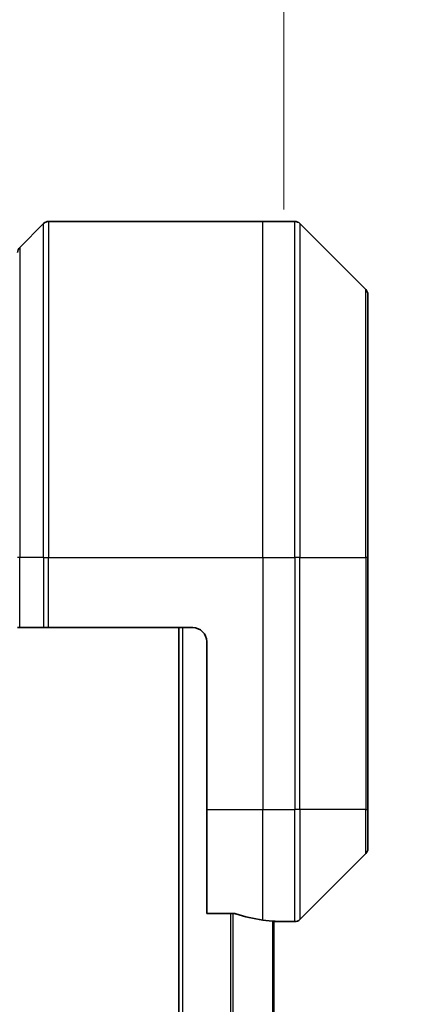
# Model space of a CAD drawing. Units: millimetres. Extents: x 0 to 8858, y 0 to 1405.
# Drawn here: x 3332 to 3360, y 747 to 817 of the extents above; entities that cross this region are included whole.
import ezdxf

# ---------------------------------------------------------------- set-up
doc = ezdxf.new("R2010")
doc.units = ezdxf.units.MM
for name, color, linetype, lineweight in [('Dimension (ISO)', 7, 'Continuous', 18), ('Dimension (ISO) @ 1', 7, 'Continuous', 18), ('Visible (ISO)', 7, 'Continuous', 35), ('Visible Narrow (ISO)', 7, 'Continuous', 25)]:
    doc.layers.add(name, color=color, linetype=linetype, lineweight=lineweight)
doc.styles.add('Note Text (TK)', font='MS PGothic.ttf')
doc.dimstyles.new('Default - Method 1b (TK)', dxfattribs={"dimscale": 4, "dimtxt": 2.5, "dimasz": 2.5, "dimexe": 1, "dimexo": 1.5, "dimgap": 1, "dimtad": 1, "dimtoh": 1, "dimrnd": 1e-08, "dimdsep": 46, "dimtxsty": 'Note Text (TK)', "dimblk": 'OPEN', "dimcen": 0.09, "dimdle": 5, "dimclrd": 100, "dimclre": 100, "dimclrt": 7, "dimadec": 1, "dimazin": 1, "dimtfac": 1, "dimtmove": 0, "dimatfit": 3, "dimldrblk": 'OPEN', "dimfxl": 0, "dimtolj": 1, "dimlwd": -1, "dimlwe": -1, "dimarcsym": 0})

# ---------------------------------------------------------------- blocks, each defined once
blk = doc.blocks.new('_Open')
at = {"color": 0, "linetype": 'ByBlock', "lineweight": -2}
for p, q in [((-1, 0.1667), (0, 0)), ((-1, -0.1667), (0, 0)), ((0, 0), (-1, 0))]:
    blk.add_line(p, q, dxfattribs=at)
blk = doc.blocks.new('*D48')
at = {"layer": 'Defpoints', "color": 0, "transparency": 16777216}
for p in [(3350.452, 874.201), (3284.452, 796.37), (3350.452, 796.37)]:
    blk.add_point(p, dxfattribs=at)
at = {"layer": 'Dimension (ISO)', "color": 100, "transparency": 16777216}
for p, q in [((3284.452, 803.87), (3284.452, 879.201)), ((3350.452, 803.87), (3350.452, 879.201)), ((3296.952, 874.201), (3337.952, 874.201))]:
    blk.add_line(p, q, dxfattribs=at)
at = {"layer": 'Dimension (ISO)', "color": 100, "transparency": 16777216, "xscale": 12.5, "yscale": 12.5, "zscale": 12.5, "rotation": 180}
blk.add_blockref('_Open', (3284.452, 874.201), dxfattribs=at)
at = {"layer": 'Dimension (ISO)', "color": 100, "transparency": 16777216, "xscale": 12.5, "yscale": 12.5, "zscale": 12.5}
blk.add_blockref('_Open', (3350.452, 874.201), dxfattribs=at)
at = {"layer": 'Dimension (ISO)', "color": 7, "transparency": 16777216, "insert": (3317.452, 897.436), "char_height": 12.5, "attachment_point": 5, "style": 'Note Text (TK)'}
blk.add_mtext('\\A1;\\fMS PGothic|b0|i0;{\\H12.4500;66±0.3 \\P}\\fMS PGothic|b0|i0;{\\H12.4500;(ケース外形 / External)}', dxfattribs=at)

msp = doc.modelspace()

# ---------------------------------------------------------------- linework, layer by layer
at = {"layer": 'Visible (ISO)'}
for p, q in [((3333.659, 803.011), (3348.9519, 803.011)), ((3348.9519, 803.011), (3351.2448, 803.011)), ((3333.3054, 802.8645), (3331.5983, 801.1574)), ((3356.3054, 798.1574), (3351.5983, 802.8645)), ((3356.4519, 797.8039), (3356.4519, 779.011)), ((3356.4519, 761.011), (3356.4519, 779.011)), ((3331.5983, 774.011), (3331.4519, 774.011)), ((3331.5983, 774.011), (3333.3054, 774.011)), ((3333.659, 774.011), (3333.3054, 774.011)), ((3343.9519, 774.011), (3333.659, 774.011)), ((3342.9519, 774.011), (3342.9519, 464.011)), ((3344.9519, 773.011), (3344.9519, 761.011)), ((3344.9519, 753.5948), (3344.9519, 761.011)), ((3356.4519, 761.011), (3356.4519, 758.2181)), ((3351.5983, 753.1574), (3356.3054, 757.8645)), ((3344.9519, 753.5948), (3346.8433, 753.5948)), ((3349.7519, 484.9831), (3349.7519, 753.0388)), ((3349.7519, 753.011), (3349.9519, 753.011)), ((3349.9519, 753.011), (3349.9519, 753.0191)), ((3349.9519, 753.011), (3351.2448, 753.011))]:
    msp.add_line(p, q, dxfattribs=at)
for centre, radius, start, end in [((3333.659, 802.511), 0.5, 90, 135), ((3351.2448, 802.511), 0.5, 45, 90), ((3331.9519, 800.8039), 0.5, 135, 180), ((3355.9519, 797.8039), 0.5, 0, 45), ((3343.9519, 773.011), 1, 0, 90), ((3355.9519, 758.2181), 0.5, 315, 0), ((3351.2448, 753.511), 0.5, 270, 315)]:
    msp.add_arc(centre, radius, start, end, dxfattribs=at)
for start_param, end_param in [(1.1957579, 1.4033482), (1.4033482, 1.4969851)]:
    msp.add_ellipse((3350.5519, 761.011), major_axis=(-9.6, 0), ratio=0.8333333, start_param=start_param, end_param=end_param, dxfattribs=at)
for points, knots in [([(3347.0353, 753.567), (3347.0126, 753.5744), (3346.9859, 753.581), (3346.9207, 753.5917), (3346.8809, 753.5948), (3346.8433, 753.5948)], [-0.020183651, -0.020183651, -0.020183651, -0.020183651, -0.011275926, -0.011275926, 0, 0, 0, 0]), ([(3349.9519, 753.0191), (3349.9519, 753.0207), (3349.9443, 753.0228), (3349.9137, 753.0272), (3349.8906, 753.0295), (3349.8576, 753.0319), (3349.851, 753.0323), (3349.8439, 753.0328)], [0.135673224, 0.135673224, 0.135673224, 0.135673224, 0.146994423, 0.146994423, 0.158315622, 0.158315622, 0.160989032, 0.160989032, 0.160989032, 0.160989032])]:
    msp.add_open_spline(points, degree=3, knots=knots, dxfattribs=at)
at = {"layer": 'Visible Narrow (ISO)'}
for p, q in [((3333.659, 803.011), (3333.659, 779.011)), ((3348.9519, 779.011), (3348.9519, 803.011)), ((3351.2448, 779.011), (3351.2448, 803.011)), ((3333.3054, 779.011), (3333.3054, 802.8645)), ((3351.5983, 802.8645), (3351.5983, 779.011)), ((3331.5983, 801.1574), (3331.5983, 779.011)), ((3356.3054, 779.011), (3356.3054, 798.1574)), ((3331.5983, 779.011), (3331.4519, 779.011)), ((3331.5983, 774.011), (3331.5983, 779.011)), ((3333.3054, 779.011), (3331.5983, 779.011)), ((3333.3054, 779.011), (3333.659, 779.011)), ((3333.3054, 779.011), (3333.3054, 774.011)), ((3333.659, 779.011), (3348.9519, 779.011)), ((3333.659, 774.011), (3333.659, 779.011)), ((3348.9519, 779.011), (3348.9519, 761.011)), ((3348.9519, 779.011), (3351.2448, 779.011)), ((3351.2448, 779.011), (3351.2448, 761.011)), ((3351.5983, 779.011), (3351.2448, 779.011)), ((3351.5983, 761.011), (3351.5983, 779.011)), ((3351.5983, 779.011), (3356.3054, 779.011)), ((3356.4519, 779.011), (3356.3054, 779.011)), ((3356.3054, 779.011), (3356.3054, 761.011)), ((3343.2519, 464.011), (3343.2519, 774.011)), ((3344.9519, 761.011), (3348.9519, 761.011)), ((3348.9519, 753.1229), (3348.9519, 761.011)), ((3348.9519, 761.011), (3351.2448, 761.011)), ((3351.5983, 761.011), (3351.2448, 761.011)), ((3351.2448, 753.011), (3351.2448, 761.011)), ((3351.5983, 761.011), (3351.5983, 753.1574)), ((3356.3054, 761.011), (3351.5983, 761.011)), ((3356.3054, 761.011), (3356.4519, 761.011)), ((3356.3054, 757.8645), (3356.3054, 761.011)), ((3346.6433, 753.5948), (3346.6433, 484.4272)), ((3346.8353, 484.4272), (3346.8353, 753.5948)), ((3349.6439, 753.0468), (3349.6439, 484.9751))]:
    msp.add_line(p, q, dxfattribs=at)

# ---------------------------------------------------------------- dimensions: what is measured, and where the dimension line sits
at = {"layer": 'Dimension (ISO) @ 1', "color": 100, "true_color": 0x00ff3f}
dim = msp.add_linear_dim(base=(3350.4519, 874.2008), p1=(3284.4519, 796.3705), p2=(3350.4519, 796.3705), angle=180, text='\\fMS PGothic|b0|i0;{\\H12.4500;<> \\P}\\fMS PGothic|b0|i0;{\\H12.4500;(ケース外形 / External)}', dimstyle='Default - Method 1b (TK)', override={"dimscale": 1, "dimtxt": 12.5, "dimasz": 12.5, "dimexe": 5, "dimexo": 7.5, "dimgap": 5, "dimtoh": 0, "dimdec": 2, "dimcen": 0.45, "dimtol": 1, "dimlim": 0, "dimtp": 0.3, "dimtm": 0.3, "dimtdec": 2, "dimtix": 0, "dimtofl": 0, "dimtmove": 0, "dimatfit": 1}, dxfattribs=at)
dim.commit()
dim.dimension.update_dxf_attribs({"geometry": '*D48', "text_midpoint": (3317.4519, 874.2008), "dimtype": 128})

doc.saveas('drawing.dxf')
